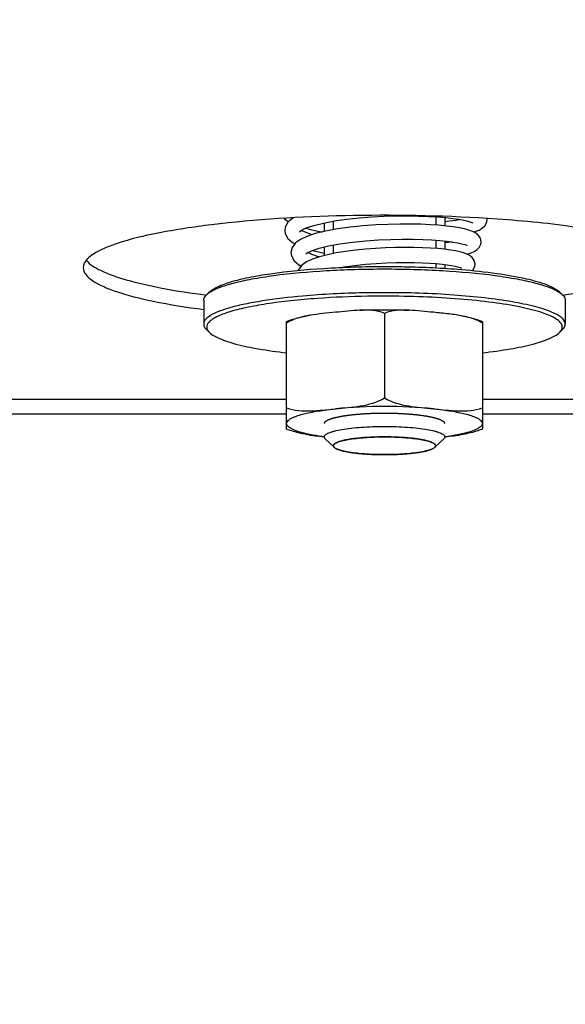
# Model space of a CAD drawing. Units: millimetres. Extents: x 0 to 8400, y 0 to 5940.
# Drawn here: x 5222 to 5258, y 1632 to 1697 of the extents above; entities that cross this region are included whole.
import ezdxf
from ezdxf.enums import TextEntityAlignment as Align

# ---------------------------------------------------------------- set-up
doc = ezdxf.new("R2010")
doc.units = ezdxf.units.MM
doc.header["$LTSCALE"] = 462
doc.layers.get('0').update_dxf_attribs({"linetype": 'CONTINUOUS'})
for name, color, linetype in [('DIN9021-M8-STAAL-ELVZTEKEN', 7, 'CONTINUOUS'), ('DIN931-M8X55-STAALTEKEN', 7, 'CONTINUOUS'), ('DIN934-M8-STAAL-ELVZTEKEN', 7, 'CONTINUOUS'), ('INFERNO-COLO-RV-130-100-82-MAAT', 7, 'CONTINUOUS'), ('KONISCHE-VEERTEKEN', 7, 'CONTINUOUS'), ('PAN037TEKEN', 7, 'CONTINUOUS')]:
    doc.layers.add(name, color=color, linetype=linetype)
doc.styles.add('TEXTSTYLE_2', font='ar_wgl_b.ttf')
doc.dimstyles.new('DIMSTYLE_4', dxfattribs={"dimtxt": 60, "dimasz": 60, "dimexe": 0.6, "dimexo": 0.6, "dimgap": 0.75, "dimtad": 1, "dimdec": 0, "dimdsep": 46, "dimtxsty": 'TEXTSTYLE_2', "dimblk": '_FILLED', "dimblk1": '_FILLED', "dimblk2": '_FILLED', "dimcen": 0.09, "dimazin": 2, "dimtp": 0.2, "dimtm": 0.2, "dimtfac": 1, "dimtdec": 0, "dimtofl": 0, "dimtmove": 0, "dimatfit": 3, "dimldrblk": '_FILLED', "dimfxl": 0, "dimtolj": 1, "dimarcsym": 0})

# ---------------------------------------------------------------- blocks, each defined once
blk = doc.blocks.new('_FILLED')
at = {"color": 0, "linetype": 'ByBlock'}
blk.add_solid([(0, 0), (-1, 0.2), (-1, -0.2)], dxfattribs=at)
blk = doc.blocks.new('*D26')
at = {"layer": 'INFERNO-COLO-RV-130-100-82-MAAT', "color": 1, "linetype": 'Continuous'}
for p, q in [((5163.352, 1949.6), (5163.352, 1308.6)), ((5373.352, 1949.6), (5373.352, 1308.6)), ((5163.352, 1320.6), (5268.352, 1320.6)), ((5373.352, 1320.6), (5268.352, 1320.6))]:
    blk.add_line(p, q, dxfattribs=at)
at = {"layer": 'INFERNO-COLO-RV-130-100-82-MAAT', "color": 1, "linetype": 'Continuous', "xscale": 60, "yscale": 60, "zscale": 60, "rotation": 180}
blk.add_blockref('_FILLED', (5163.352, 1320.6), dxfattribs=at)
at = {"layer": 'INFERNO-COLO-RV-130-100-82-MAAT', "color": 1, "linetype": 'Continuous', "xscale": 60, "yscale": 60, "zscale": 60}
blk.add_blockref('_FILLED', (5373.352, 1320.6), dxfattribs=at)
at = {"layer": 'INFERNO-COLO-RV-130-100-82-MAAT', "color": 1, "linetype": 'Continuous', "style": 'TEXTSTYLE_2', "width": 0.978959}
blk.add_text('210', height=60, dxfattribs=at).set_placement((5198.426, 1335.6), (5338.277, 1335.6), align=Align.FIT)

msp = doc.modelspace()

# ---------------------------------------------------------------- linework, layer by layer
at = {"layer": 'DIN9021-M8-STAAL-ELVZTEKEN', "color": 5, "linetype": 'Continuous'}
for p, q in [((5234.234, 1678.844), (5234.037, 1678.653)), ((5257.464, 1678.844), (5257.661, 1678.653)), ((5233.849, 1678.286), (5233.849, 1676.71)), ((5257.849, 1678.286), (5257.849, 1676.71)), ((5234.234, 1676.152), (5234.037, 1676.343)), ((5257.464, 1676.152), (5257.661, 1676.343))]:
    msp.add_line(p, q, dxfattribs=at)
for points, knots in [([(5234.232, 1678.808), (5234.433, 1678.943), (5234.961, 1679.182), (5235.907, 1679.469), (5237.12, 1679.729), (5239.163, 1680.046), (5242.101, 1680.302), (5244.555, 1680.369), (5245.849, 1680.369)], [0, 0, 0, 0, 0.061534, 0.145709, 0.251403, 0.37632, 0.67106, 1, 1, 1, 1]), ([(5234.234, 1678.844), (5234.387, 1678.992), (5234.853, 1679.251), (5235.728, 1679.555), (5236.905, 1679.834), (5238.961, 1680.18), (5241.975, 1680.458), (5244.506, 1680.532), (5245.849, 1680.532)], [0, 0, 0, 0, 0.053775, 0.132213, 0.234834, 0.359339, 0.659917, 1, 1, 1, 1]), ([(5245.849, 1680.532), (5246.289, 1680.532), (5247.993, 1680.515), (5249.698, 1680.435), (5250.959, 1680.33)], [0, 0, 0, 0, 0.257772, 1, 1, 1, 1]), ([(5245.849, 1680.369), (5247.144, 1680.369), (5249.598, 1680.302), (5252.535, 1680.046), (5254.579, 1679.729), (5255.791, 1679.469), (5256.738, 1679.182), (5257.265, 1678.943), (5257.466, 1678.808)], [0, 0, 0, 0, 0.32894, 0.62368, 0.748597, 0.854291, 0.938466, 1, 1, 1, 1]), ([(5250.959, 1680.33), (5251.744, 1680.264), (5253.18, 1680.112), (5255.086, 1679.784), (5256.371, 1679.441), (5257.105, 1679.113), (5257.368, 1678.937), (5257.464, 1678.844)], [0, 0, 0, 0, 0.350792, 0.642472, 0.860919, 0.940268, 1, 1, 1, 1]), ([(5233.849, 1678.286), (5233.849, 1678.317), (5233.868, 1678.457), (5233.959, 1678.577), (5234.037, 1678.653)], [0, 0, 0, 0, 0.221678, 1, 1, 1, 1]), ([(5234.037, 1678.653), (5234.051, 1678.667), (5234.112, 1678.723), (5234.179, 1678.772), (5234.232, 1678.808)], [0, 0, 0, 0, 0.230952, 1, 1, 1, 1]), ([(5245.849, 1678.794), (5245.381, 1678.794), (5243.572, 1678.775), (5241.763, 1678.686), (5240.426, 1678.569)], [0, 0, 0, 0, 0.258544, 1, 1, 1, 1]), ([(5257.849, 1676.71), (5257.849, 1676.866), (5257.658, 1677.115), (5257.311, 1677.336), (5256.909, 1677.528), (5256.405, 1677.708), (5255.541, 1677.954), (5254.235, 1678.218), (5252.436, 1678.467), (5249.609, 1678.723), (5247.381, 1678.794), (5245.849, 1678.794)], [0, 0, 0, 0, 0.037497, 0.065432, 0.100813, 0.143845, 0.194417, 0.316802, 0.464173, 0.63134, 1, 1, 1, 1]), ([(5257.466, 1678.808), (5257.485, 1678.796), (5257.553, 1678.748), (5257.618, 1678.695), (5257.661, 1678.653)], [0, 0, 0, 0, 0.269696, 1, 1, 1, 1]), ([(5257.661, 1678.653), (5257.691, 1678.625), (5257.785, 1678.523), (5257.849, 1678.384), (5257.849, 1678.286)], [0, 0, 0, 0, 0.293271, 1, 1, 1, 1]), ([(5240.426, 1678.569), (5239.521, 1678.489), (5238.235, 1678.343), (5236.636, 1678.055), (5235.683, 1677.83), (5234.906, 1677.577), (5234.279, 1677.301), (5233.849, 1676.952), (5233.849, 1676.71)], [0, 0, 0, 0, 0.388472, 0.552846, 0.693505, 0.808436, 0.896683, 1, 1, 1, 1]), ([(5241.412, 1678.412), (5240.815, 1678.37), (5239.679, 1678.271), (5238.084, 1678.069), (5236.711, 1677.825), (5235.6, 1677.547), (5234.856, 1677.277), (5234.426, 1677.036), (5234.213, 1676.867), (5234.078, 1676.69), (5234.016, 1676.425), (5234.14, 1676.243), (5234.234, 1676.152)], [0, 0, 0, 0, 0.218098, 0.415102, 0.585724, 0.72567, 0.832085, 0.872553, 0.904992, 0.93065, 0.952262, 1, 1, 1, 1]), ([(5245.849, 1678.562), (5245.471, 1678.562), (5243.991, 1678.55), (5242.511, 1678.489), (5241.412, 1678.412)], [0, 0, 0, 0, 0.25571, 1, 1, 1, 1]), ([(5257.464, 1676.152), (5257.53, 1676.215), (5257.64, 1676.348), (5257.663, 1676.615), (5257.508, 1676.856), (5257.078, 1677.184), (5256.185, 1677.529), (5254.771, 1677.878), (5252.936, 1678.171), (5250.769, 1678.393), (5248.369, 1678.531), (5246.702, 1678.562), (5245.849, 1678.562)], [0, 0, 0, 0, 0.021482, 0.039183, 0.059268, 0.086236, 0.166495, 0.282773, 0.431257, 0.605668, 0.798182, 1, 1, 1, 1]), ([(5233.849, 1676.71), (5233.849, 1676.679), (5233.868, 1676.539), (5233.959, 1676.418), (5234.037, 1676.343)], [0, 0, 0, 0, 0.221678, 1, 1, 1, 1]), ([(5257.661, 1676.343), (5257.691, 1676.371), (5257.785, 1676.473), (5257.849, 1676.611), (5257.849, 1676.71)], [0, 0, 0, 0, 0.293271, 1, 1, 1, 1]), ([(5234.234, 1676.152), (5234.418, 1675.974), (5235.006, 1675.676), (5236.104, 1675.334), (5237.598, 1675.03), (5238.72, 1674.875), (5239.337, 1674.804)], [0, 0, 0, 0, 0.143816, 0.361764, 0.650352, 1, 1, 1, 1]), ([(5252.362, 1674.804), (5252.978, 1674.875), (5254.101, 1675.03), (5255.594, 1675.334), (5256.693, 1675.676), (5257.281, 1675.974), (5257.464, 1676.152)], [0, 0, 0, 0, 0.349648, 0.638236, 0.856184, 1, 1, 1, 1])]:
    msp.add_open_spline(points, degree=3, knots=knots, dxfattribs=at)
at = {"layer": 'DIN931-M8X55-STAALTEKEN', "color": 5, "linetype": 'Continuous'}
for p, q in [((5241.849, 1683.423), (5241.849, 1682.855)), ((5249.849, 1683.781), (5249.849, 1683.227)), ((5249.849, 1682.223), (5249.849, 1681.67)), ((5241.849, 1681.829), (5241.849, 1681.26)), ((5249.849, 1680.664), (5249.849, 1680.405)), ((5242.503, 1668.531), (5241.912, 1669.103)), ((5249.196, 1668.531), (5249.787, 1669.103))]:
    msp.add_line(p, q, dxfattribs=at)
at = {"layer": 'DIN931-M8X55-STAALTEKEN', "color": 1, "linetype": 'Continuous'}
for p, q in [((5242.449, 1683.535), (5242.449, 1682.971)), ((5249.249, 1683.828), (5249.249, 1683.278)), ((5242.449, 1681.956), (5242.449, 1681.394)), ((5249.249, 1682.277), (5249.249, 1681.727)), ((5249.249, 1680.726), (5249.249, 1680.442)), ((5242.503, 1668.531), (5242.505, 1668.528)), ((5249.194, 1668.528), (5249.196, 1668.531))]:
    msp.add_line(p, q, dxfattribs=at)
at = {"layer": 'DIN931-M8X55-STAALTEKEN', "color": 5, "linetype": 'Continuous'}
for points, knots in [([(5241.849, 1669.225), (5241.849, 1669.249), (5241.867, 1669.302), (5241.931, 1669.37), (5242.029, 1669.435), (5242.163, 1669.498), (5242.331, 1669.558), (5242.619, 1669.64), (5243.054, 1669.728), (5243.654, 1669.811), (5244.337, 1669.873), (5245.078, 1669.912), (5245.589, 1669.92), (5245.849, 1669.92)], [0, 0, 0, 0, 0.017014, 0.038339, 0.066247, 0.101595, 0.144588, 0.195112, 0.317383, 0.464615, 0.631627, 0.812319, 1, 1, 1, 1]), ([(5245.849, 1669.92), (5246.109, 1669.92), (5246.62, 1669.912), (5247.361, 1669.873), (5248.045, 1669.811), (5248.645, 1669.728), (5249.08, 1669.64), (5249.368, 1669.558), (5249.536, 1669.498), (5249.67, 1669.435), (5249.768, 1669.37), (5249.832, 1669.302), (5249.849, 1669.249), (5249.849, 1669.225)], [0, 0, 0, 0, 0.187681, 0.368373, 0.535385, 0.682617, 0.804888, 0.855412, 0.898405, 0.933753, 0.961661, 0.982986, 1, 1, 1, 1]), ([(5241.912, 1669.103), (5241.902, 1669.113), (5241.871, 1669.146), (5241.849, 1669.193), (5241.849, 1669.225)], [0, 0, 0, 0, 0.293277, 1, 1, 1, 1]), ([(5242.449, 1668.635), (5242.449, 1668.679), (5242.504, 1668.749), (5242.602, 1668.812), (5242.716, 1668.866), (5242.859, 1668.917), (5243.103, 1668.987), (5243.473, 1669.062), (5243.983, 1669.133), (5244.564, 1669.185), (5245.194, 1669.218), (5245.628, 1669.225), (5245.849, 1669.225)], [0, 0, 0, 0, 0.037495, 0.065428, 0.100807, 0.143837, 0.194406, 0.316784, 0.464146, 0.631303, 0.812154, 1, 1, 1, 1]), ([(5245.849, 1669.225), (5246.07, 1669.225), (5246.505, 1669.218), (5247.135, 1669.185), (5247.716, 1669.133), (5248.225, 1669.062), (5248.595, 1668.987), (5248.84, 1668.917), (5248.983, 1668.866), (5249.097, 1668.812), (5249.195, 1668.749), (5249.249, 1668.679), (5249.249, 1668.635)], [0, 0, 0, 0, 0.187846, 0.368697, 0.535854, 0.683216, 0.805594, 0.856163, 0.899193, 0.934572, 0.962505, 1, 1, 1, 1]), ([(5249.849, 1669.225), (5249.849, 1669.215), (5249.843, 1669.168), (5249.813, 1669.128), (5249.787, 1669.103)], [0, 0, 0, 0, 0.22168, 1, 1, 1, 1]), ([(5242.503, 1668.531), (5242.494, 1668.539), (5242.468, 1668.567), (5242.449, 1668.607), (5242.449, 1668.635)], [0, 0, 0, 0, 0.293277, 1, 1, 1, 1]), ([(5245.849, 1668.044), (5245.462, 1668.044), (5244.896, 1668.06), (5244.168, 1668.118), (5243.688, 1668.175), (5243.272, 1668.245), (5242.933, 1668.326), (5242.681, 1668.413), (5242.547, 1668.488), (5242.503, 1668.531)], [0, 0, 0, 0, 0.340064, 0.49763, 0.640683, 0.76518, 0.867795, 0.946228, 1, 1, 1, 1]), ([(5249.196, 1668.531), (5249.152, 1668.488), (5249.018, 1668.413), (5248.766, 1668.326), (5248.426, 1668.245), (5248.011, 1668.175), (5247.53, 1668.118), (5246.803, 1668.06), (5246.236, 1668.044), (5245.849, 1668.044)], [0, 0, 0, 0, 0.053772, 0.132205, 0.23482, 0.359317, 0.50237, 0.659936, 1, 1, 1, 1]), ([(5249.249, 1668.635), (5249.249, 1668.626), (5249.244, 1668.586), (5249.218, 1668.552), (5249.196, 1668.531)], [0, 0, 0, 0, 0.22168, 1, 1, 1, 1])]:
    msp.add_open_spline(points, degree=3, knots=knots, dxfattribs=at)
at = {"layer": 'DIN931-M8X55-STAALTEKEN', "color": 1, "linetype": 'Continuous'}
for points, knots in [([(5245.849, 1669.225), (5245.741, 1669.223), (5245.579, 1669.22), (5245.363, 1669.216), (5245.241, 1669.213), (5245.16, 1669.212), (5245.105, 1669.211), (5245.042, 1669.207), (5244.964, 1669.202), (5244.861, 1669.196), (5244.733, 1669.188), (5244.604, 1669.181), (5244.514, 1669.175), (5244.462, 1669.172), (5244.43, 1669.17), (5244.404, 1669.169), (5244.381, 1669.167), (5244.339, 1669.162), (5244.257, 1669.153), (5244.139, 1669.141), (5244.022, 1669.128), (5243.928, 1669.118), (5243.869, 1669.112), (5243.822, 1669.107), (5243.787, 1669.103), (5243.756, 1669.1), (5243.737, 1669.097), (5243.718, 1669.093), (5243.694, 1669.089), (5243.655, 1669.083), (5243.586, 1669.071), (5243.489, 1669.055), (5243.392, 1669.038), (5243.324, 1669.027), (5243.285, 1669.02), (5243.26, 1669.016), (5243.241, 1669.013), (5243.221, 1669.009), (5243.203, 1669.004), (5243.18, 1668.998), (5243.15, 1668.99), (5243.112, 1668.98), (5243.052, 1668.964), (5242.977, 1668.944), (5242.902, 1668.924), (5242.853, 1668.911), (5242.83, 1668.905), (5242.819, 1668.902), (5242.809, 1668.899), (5242.805, 1668.897), (5242.797, 1668.894), (5242.787, 1668.889), (5242.768, 1668.88), (5242.744, 1668.869), (5242.716, 1668.855), (5242.678, 1668.838), (5242.641, 1668.82), (5242.603, 1668.802), (5242.579, 1668.791), (5242.563, 1668.783), (5242.555, 1668.779), (5242.55, 1668.777), (5242.549, 1668.775), (5242.546, 1668.772), (5242.542, 1668.767), (5242.538, 1668.761), (5242.532, 1668.754), (5242.525, 1668.744), (5242.512, 1668.728), (5242.494, 1668.704), (5242.472, 1668.676), (5242.457, 1668.656), (5242.45, 1668.647)], [0, 0, 0, 0, 0.0625, 0.09375, 0.125, 0.132812, 0.140625, 0.15625, 0.171875, 0.1875, 0.21875, 0.25, 0.265625, 0.273438, 0.28125, 0.285156, 0.289062, 0.296875, 0.3125, 0.34375, 0.375, 0.390625, 0.40625, 0.414062, 0.421875, 0.429688, 0.433594, 0.4375, 0.445312, 0.453125, 0.46875, 0.5, 0.53125, 0.546875, 0.554688, 0.5625, 0.566406, 0.570312, 0.578125, 0.585938, 0.59375, 0.609375, 0.625, 0.65625, 0.6875, 0.703125, 0.707031, 0.710938, 0.714844, 0.716797, 0.71875, 0.726562, 0.734375, 0.75, 0.765625, 0.78125, 0.8125, 0.828125, 0.84375, 0.851562, 0.855469, 0.857422, 0.859375, 0.863281, 0.867188, 0.875, 0.882812, 0.890625, 0.90625, 0.9375, 0.96875, 1, 1, 1, 1]), ([(5249.249, 1668.647), (5249.241, 1668.656), (5249.227, 1668.675), (5249.206, 1668.703), (5249.188, 1668.727), (5249.176, 1668.743), (5249.169, 1668.752), (5249.163, 1668.759), (5249.159, 1668.765), (5249.155, 1668.77), (5249.153, 1668.773), (5249.152, 1668.775), (5249.147, 1668.777), (5249.139, 1668.781), (5249.122, 1668.789), (5249.099, 1668.8), (5249.062, 1668.818), (5249.024, 1668.836), (5248.987, 1668.853), (5248.959, 1668.867), (5248.935, 1668.878), (5248.917, 1668.887), (5248.906, 1668.892), (5248.899, 1668.895), (5248.895, 1668.897), (5248.885, 1668.9), (5248.874, 1668.903), (5248.851, 1668.909), (5248.803, 1668.922), (5248.728, 1668.942), (5248.653, 1668.962), (5248.593, 1668.978), (5248.556, 1668.988), (5248.526, 1668.997), (5248.503, 1669.003), (5248.486, 1669.008), (5248.465, 1669.011), (5248.446, 1669.014), (5248.422, 1669.018), (5248.383, 1669.025), (5248.315, 1669.037), (5248.237, 1669.05), (5248.16, 1669.063), (5248.102, 1669.073), (5248.053, 1669.081), (5248.014, 1669.088), (5247.99, 1669.092), (5247.97, 1669.095), (5247.952, 1669.099), (5247.921, 1669.102), (5247.887, 1669.106), (5247.839, 1669.111), (5247.781, 1669.117), (5247.687, 1669.127), (5247.569, 1669.14), (5247.452, 1669.152), (5247.37, 1669.161), (5247.329, 1669.166), (5247.305, 1669.168), (5247.279, 1669.17), (5247.247, 1669.172), (5247.196, 1669.175), (5247.106, 1669.18), (5246.977, 1669.188), (5246.849, 1669.196), (5246.746, 1669.202), (5246.668, 1669.206), (5246.605, 1669.211), (5246.55, 1669.211), (5246.495, 1669.212), (5246.426, 1669.214), (5246.316, 1669.216), (5246.124, 1669.22), (5245.959, 1669.223), (5245.849, 1669.225)], [0, 0, 0, 0, 0.03125, 0.0625, 0.09375, 0.109375, 0.117188, 0.125, 0.132812, 0.136719, 0.140625, 0.142578, 0.144531, 0.148438, 0.15625, 0.171875, 0.1875, 0.21875, 0.234375, 0.25, 0.265625, 0.273438, 0.28125, 0.283203, 0.285156, 0.289062, 0.292969, 0.296875, 0.3125, 0.34375, 0.375, 0.390625, 0.40625, 0.414062, 0.421875, 0.429688, 0.433594, 0.4375, 0.445312, 0.453125, 0.46875, 0.5, 0.515625, 0.53125, 0.546875, 0.554688, 0.5625, 0.566406, 0.570312, 0.578125, 0.585938, 0.59375, 0.609375, 0.625, 0.65625, 0.6875, 0.703125, 0.710938, 0.714844, 0.71875, 0.726562, 0.734375, 0.75, 0.78125, 0.8125, 0.828125, 0.84375, 0.859375, 0.867188, 0.875, 0.890625, 0.90625, 0.9375, 1, 1, 1, 1]), ([(5242.45, 1668.647), (5242.45, 1668.642), (5242.45, 1668.635), (5242.45, 1668.626), (5242.451, 1668.619), (5242.452, 1668.612), (5242.454, 1668.605), (5242.457, 1668.597), (5242.459, 1668.589), (5242.463, 1668.582), (5242.467, 1668.575), (5242.471, 1668.568), (5242.477, 1668.561), (5242.482, 1668.553), (5242.491, 1668.543), (5242.498, 1668.535), (5242.503, 1668.531)], [0, 0, 0, 0, 0.125, 0.1875, 0.25, 0.3125, 0.375, 0.4375, 0.5, 0.5625, 0.625, 0.6875, 0.75, 0.8125, 0.875, 1, 1, 1, 1]), ([(5242.505, 1668.528), (5242.532, 1668.513), (5242.572, 1668.489), (5242.619, 1668.462), (5242.646, 1668.447), (5242.666, 1668.435), (5242.686, 1668.423), (5242.701, 1668.415), (5242.711, 1668.409), (5242.715, 1668.407), (5242.718, 1668.405), (5242.723, 1668.403), (5242.734, 1668.4), (5242.748, 1668.395), (5242.771, 1668.388), (5242.799, 1668.379), (5242.845, 1668.365), (5242.902, 1668.348), (5242.959, 1668.33), (5243.004, 1668.316), (5243.033, 1668.307), (5243.056, 1668.3), (5243.07, 1668.295), (5243.08, 1668.292), (5243.086, 1668.291), (5243.094, 1668.289), (5243.104, 1668.287), (5243.128, 1668.283), (5243.163, 1668.276), (5243.227, 1668.264), (5243.306, 1668.248), (5243.385, 1668.233), (5243.449, 1668.221), (5243.496, 1668.212), (5243.536, 1668.204), (5243.563, 1668.199), (5243.58, 1668.196), (5243.591, 1668.193), (5243.606, 1668.191), (5243.624, 1668.189), (5243.658, 1668.185), (5243.705, 1668.179), (5243.763, 1668.172), (5243.839, 1668.163), (5243.934, 1668.151), (5244.029, 1668.139), (5244.105, 1668.13), (5244.153, 1668.124), (5244.186, 1668.12), (5244.205, 1668.118), (5244.227, 1668.116), (5244.254, 1668.114), (5244.318, 1668.11), (5244.415, 1668.103), (5244.544, 1668.093), (5244.673, 1668.084), (5244.77, 1668.077), (5244.835, 1668.072), (5244.862, 1668.07), (5244.883, 1668.069), (5244.906, 1668.068), (5244.947, 1668.067), (5245.005, 1668.065), (5245.099, 1668.062), (5245.215, 1668.058), (5245.402, 1668.053), (5245.542, 1668.048), (5245.636, 1668.045)], [0, 0, 0, 0, 0.0625, 0.09375, 0.109375, 0.125, 0.140625, 0.15625, 0.160156, 0.164062, 0.166016, 0.167969, 0.171875, 0.179688, 0.1875, 0.203125, 0.21875, 0.25, 0.28125, 0.296875, 0.3125, 0.320312, 0.328125, 0.332031, 0.333984, 0.335938, 0.339844, 0.34375, 0.359375, 0.375, 0.40625, 0.4375, 0.453125, 0.46875, 0.484375, 0.492188, 0.496094, 0.5, 0.503906, 0.507812, 0.515625, 0.53125, 0.546875, 0.5625, 0.59375, 0.625, 0.640625, 0.65625, 0.664062, 0.667969, 0.671875, 0.679688, 0.6875, 0.71875, 0.75, 0.78125, 0.8125, 0.820312, 0.828125, 0.832031, 0.835938, 0.84375, 0.859375, 0.875, 0.90625, 0.9375, 1, 1, 1, 1]), ([(5246.063, 1668.045), (5246.155, 1668.048), (5246.293, 1668.052), (5246.476, 1668.058), (5246.591, 1668.061), (5246.683, 1668.064), (5246.74, 1668.066), (5246.787, 1668.067), (5246.83, 1668.07), (5246.905, 1668.075), (5247.013, 1668.083), (5247.143, 1668.092), (5247.272, 1668.102), (5247.369, 1668.109), (5247.433, 1668.113), (5247.46, 1668.115), (5247.482, 1668.117), (5247.502, 1668.119), (5247.536, 1668.123), (5247.584, 1668.129), (5247.661, 1668.139), (5247.758, 1668.15), (5247.855, 1668.162), (5247.932, 1668.172), (5247.991, 1668.179), (5248.039, 1668.185), (5248.073, 1668.189), (5248.092, 1668.191), (5248.107, 1668.193), (5248.118, 1668.195), (5248.134, 1668.198), (5248.161, 1668.204), (5248.2, 1668.211), (5248.247, 1668.22), (5248.31, 1668.232), (5248.372, 1668.244), (5248.435, 1668.256), (5248.482, 1668.265), (5248.529, 1668.274), (5248.564, 1668.281), (5248.587, 1668.285), (5248.597, 1668.287), (5248.605, 1668.289), (5248.611, 1668.291), (5248.621, 1668.294), (5248.636, 1668.298), (5248.659, 1668.305), (5248.687, 1668.314), (5248.733, 1668.328), (5248.791, 1668.346), (5248.848, 1668.363), (5248.894, 1668.377), (5248.923, 1668.386), (5248.946, 1668.393), (5248.96, 1668.398), (5248.97, 1668.401), (5248.976, 1668.402), (5248.978, 1668.404), (5248.983, 1668.407), (5248.993, 1668.413), (5249.009, 1668.422), (5249.029, 1668.434), (5249.05, 1668.445), (5249.077, 1668.461), (5249.125, 1668.489), (5249.166, 1668.512), (5249.194, 1668.528)], [0, 0, 0, 0, 0.0625, 0.09375, 0.125, 0.140625, 0.15625, 0.164062, 0.171875, 0.1875, 0.21875, 0.25, 0.28125, 0.3125, 0.320312, 0.328125, 0.332031, 0.335938, 0.34375, 0.359375, 0.375, 0.40625, 0.4375, 0.453125, 0.46875, 0.484375, 0.492188, 0.496094, 0.5, 0.503906, 0.507812, 0.515625, 0.53125, 0.546875, 0.5625, 0.59375, 0.609375, 0.625, 0.640625, 0.65625, 0.660156, 0.664062, 0.666016, 0.667969, 0.671875, 0.679688, 0.6875, 0.703125, 0.71875, 0.75, 0.78125, 0.796875, 0.8125, 0.820312, 0.828125, 0.832031, 0.833984, 0.835938, 0.839844, 0.84375, 0.859375, 0.875, 0.890625, 0.90625, 0.9375, 1, 1, 1, 1]), ([(5249.196, 1668.531), (5249.2, 1668.535), (5249.209, 1668.544), (5249.22, 1668.558), (5249.229, 1668.57), (5249.234, 1668.58), (5249.239, 1668.588), (5249.241, 1668.595), (5249.244, 1668.602), (5249.246, 1668.609), (5249.247, 1668.617), (5249.249, 1668.624), (5249.249, 1668.634), (5249.249, 1668.642), (5249.249, 1668.647)], [0, 0, 0, 0, 0.125, 0.25, 0.375, 0.4375, 0.5, 0.5625, 0.625, 0.6875, 0.75, 0.8125, 0.875, 1, 1, 1, 1])]:
    msp.add_open_spline(points, degree=3, knots=knots, dxfattribs=at)
for points in [[(5245.636, 1668.045), (5245.707, 1668.045), (5245.778, 1668.044), (5245.849, 1668.044)], [(5245.849, 1668.044), (5245.921, 1668.044), (5245.992, 1668.045), (5246.063, 1668.045)]]:
    msp.add_open_spline(points, degree=3, dxfattribs=at)
at = {"layer": 'DIN934-M8-STAAL-ELVZTEKEN', "color": 5, "linetype": 'Continuous'}
for p, q in [((5245.849, 1677.422), (5245.849, 1671.809)), ((5250.144, 1677.382), (5250.111, 1677.385)), ((5250.144, 1677.381), (5250.111, 1677.385)), ((5239.349, 1669.742), (5239.349, 1676.882)), ((5252.349, 1676.882), (5252.349, 1669.742))]:
    msp.add_line(p, q, dxfattribs=at)
msp.add_arc((5242.187, 1669.537), 7.861, 99.34231, 101.32452, dxfattribs=at)
for points in [[(5242.599, 1677.491), (5242.035, 1677.434), (5241.47, 1677.386), (5240.91, 1677.293)], [(5244.213, 1677.629), (5243.674, 1677.606), (5243.136, 1677.544), (5242.599, 1677.491)], [(5249.099, 1677.491), (5248.562, 1677.544), (5248.025, 1677.606), (5247.486, 1677.629)], [(5250.111, 1677.385), (5249.774, 1677.424), (5249.437, 1677.457), (5249.099, 1677.491)], [(5251.056, 1677.245), (5250.755, 1677.305), (5250.45, 1677.346), (5250.144, 1677.382)], [(5249.099, 1671.089), (5248.02, 1671.197), (5245.849, 1671.284), (5243.678, 1671.197), (5242.599, 1671.089)], [(5241.848, 1669.211), (5241.445, 1669.254), (5241.041, 1669.3), (5240.643, 1669.38)], [(5251.056, 1669.38), (5250.658, 1669.3), (5250.254, 1669.254), (5249.851, 1669.211)]]:
    msp.add_open_spline(points, degree=3, dxfattribs=at)
for points, knots in [([(5244.213, 1677.629), (5244.484, 1677.641), (5245.574, 1677.676), (5246.666, 1677.665), (5247.486, 1677.629)], [0, 0, 0, 0, 0.248347, 1, 1, 1, 1]), ([(5245.849, 1677.422), (5245.597, 1677.533), (5245.044, 1677.643), (5244.491, 1677.641), (5244.213, 1677.629)], [0, 0, 0, 0, 0.497049, 1, 1, 1, 1]), ([(5247.486, 1677.629), (5247.208, 1677.641), (5246.655, 1677.643), (5246.101, 1677.533), (5245.849, 1677.422)], [0, 0, 0, 0, 0.502951, 1, 1, 1, 1]), ([(5239.349, 1676.883), (5239.446, 1676.921), (5239.868, 1677.072), (5240.305, 1677.177), (5240.643, 1677.245)], [0, 0, 0, 0, 0.231181, 1, 1, 1, 1]), ([(5240.643, 1677.245), (5240.532, 1677.222), (5240.084, 1677.121), (5239.642, 1676.957), (5239.349, 1676.771)], [0, 0, 0, 0, 0.246311, 1, 1, 1, 1]), ([(5251.056, 1677.245), (5251.175, 1677.221), (5251.613, 1677.126), (5252.046, 1677.003), (5252.349, 1676.883)], [0, 0, 0, 0, 0.271668, 1, 1, 1, 1]), ([(5252.349, 1676.771), (5252.25, 1676.834), (5251.842, 1677.053), (5251.392, 1677.177), (5251.056, 1677.245)], [0, 0, 0, 0, 0.255917, 1, 1, 1, 1]), ([(5242.599, 1671.089), (5243.149, 1671.144), (5244.25, 1671.237), (5245.375, 1671.506), (5245.849, 1671.809)], [0, 0, 0, 0, 0.49517, 1, 1, 1, 1]), ([(5245.849, 1671.809), (5246.324, 1671.506), (5247.448, 1671.237), (5248.55, 1671.144), (5249.099, 1671.089)], [0, 0, 0, 0, 0.50483, 1, 1, 1, 1]), ([(5239.349, 1671.157), (5239.596, 1671.049), (5240.138, 1670.939), (5241.232, 1670.939), (5242.052, 1671.034), (5242.599, 1671.089)], [0, 0, 0, 0, 0.246736, 0.496273, 1, 1, 1, 1]), ([(5239.349, 1670.112), (5239.349, 1670.213), (5239.496, 1670.37), (5239.739, 1670.502), (5240.166, 1670.675), (5240.875, 1670.851), (5241.495, 1670.953), (5241.847, 1671.001)], [0, 0, 0, 0, 0.110975, 0.198697, 0.311421, 0.6109, 1, 1, 1, 1]), ([(5241.847, 1671.001), (5241.908, 1671.009), (5242.158, 1671.042), (5242.409, 1671.07), (5242.599, 1671.089)], [0, 0, 0, 0, 0.241464, 1, 1, 1, 1]), ([(5249.099, 1671.089), (5249.647, 1671.034), (5250.467, 1670.939), (5251.56, 1670.939), (5252.102, 1671.049), (5252.349, 1671.157)], [0, 0, 0, 0, 0.503726, 0.753262, 1, 1, 1, 1]), ([(5249.099, 1671.089), (5249.164, 1671.083), (5249.415, 1671.057), (5249.666, 1671.026), (5249.851, 1671.001)], [0, 0, 0, 0, 0.258201, 1, 1, 1, 1]), ([(5249.851, 1671.001), (5250.203, 1670.953), (5250.824, 1670.851), (5251.533, 1670.675), (5251.96, 1670.502), (5252.202, 1670.37), (5252.349, 1670.213), (5252.349, 1670.112)], [0, 0, 0, 0, 0.3891, 0.688579, 0.801303, 0.889025, 1, 1, 1, 1]), ([(5240.654, 1669.433), (5240.466, 1669.477), (5240.136, 1669.565), (5239.762, 1669.706), (5239.545, 1669.833), (5239.414, 1669.937), (5239.349, 1670.045), (5239.349, 1670.112)], [0, 0, 0, 0, 0.379091, 0.668596, 0.779616, 0.869482, 1, 1, 1, 1]), ([(5240.643, 1669.38), (5240.524, 1669.404), (5240.086, 1669.499), (5239.652, 1669.622), (5239.349, 1669.742)], [0, 0, 0, 0, 0.271664, 1, 1, 1, 1]), ([(5252.349, 1670.112), (5252.349, 1670.045), (5252.285, 1669.937), (5252.154, 1669.833), (5251.937, 1669.706), (5251.563, 1669.565), (5251.233, 1669.477), (5251.045, 1669.434)], [0, 0, 0, 0, 0.130529, 0.220397, 0.331417, 0.620917, 1, 1, 1, 1]), ([(5252.349, 1669.742), (5252.253, 1669.704), (5251.831, 1669.553), (5251.393, 1669.448), (5251.056, 1669.38)], [0, 0, 0, 0, 0.231197, 1, 1, 1, 1]), ([(5241.847, 1669.222), (5241.737, 1669.237), (5241.338, 1669.295), (5240.94, 1669.367), (5240.654, 1669.433)], [0, 0, 0, 0, 0.273172, 1, 1, 1, 1]), ([(5251.045, 1669.434), (5250.956, 1669.413), (5250.561, 1669.328), (5250.162, 1669.265), (5249.852, 1669.222)], [0, 0, 0, 0, 0.225947, 1, 1, 1, 1])]:
    msp.add_open_spline(points, degree=3, knots=knots, dxfattribs=at)
at = {"layer": 'DIN934-M8-STAAL-ELVZTEKEN', "color": 1, "linetype": 'Continuous'}
for points, knots in [([(5241.849, 1670.112), (5241.856, 1670.123), (5241.868, 1670.146), (5241.884, 1670.174), (5241.897, 1670.196), (5241.905, 1670.21), (5241.911, 1670.221), (5241.916, 1670.23), (5241.92, 1670.237), (5241.923, 1670.242), (5241.924, 1670.245), (5241.925, 1670.247), (5241.929, 1670.249), (5241.934, 1670.251), (5241.942, 1670.256), (5241.954, 1670.263), (5241.968, 1670.271), (5241.987, 1670.282), (5242.01, 1670.295), (5242.038, 1670.312), (5242.067, 1670.328), (5242.09, 1670.341), (5242.109, 1670.352), (5242.123, 1670.36), (5242.135, 1670.367), (5242.143, 1670.372), (5242.148, 1670.374), (5242.15, 1670.377), (5242.157, 1670.378), (5242.164, 1670.381), (5242.178, 1670.385), (5242.197, 1670.391), (5242.22, 1670.399), (5242.25, 1670.409), (5242.289, 1670.421), (5242.334, 1670.436), (5242.38, 1670.451), (5242.418, 1670.464), (5242.449, 1670.474), (5242.472, 1670.481), (5242.491, 1670.487), (5242.504, 1670.492), (5242.512, 1670.494), (5242.517, 1670.496), (5242.526, 1670.498), (5242.536, 1670.5), (5242.554, 1670.504), (5242.581, 1670.51), (5242.612, 1670.516), (5242.654, 1670.525), (5242.706, 1670.536), (5242.769, 1670.55), (5242.832, 1670.563), (5242.885, 1670.574), (5242.927, 1670.583), (5242.958, 1670.59), (5242.984, 1670.595), (5243.002, 1670.599), (5243.013, 1670.601), (5243.02, 1670.603), (5243.03, 1670.604), (5243.043, 1670.606), (5243.065, 1670.609), (5243.096, 1670.614), (5243.134, 1670.619), (5243.184, 1670.626), (5243.247, 1670.635), (5243.323, 1670.646), (5243.398, 1670.657), (5243.473, 1670.668), (5243.536, 1670.676), (5243.58, 1670.683), (5243.605, 1670.686), (5243.623, 1670.689), (5243.646, 1670.691), (5243.674, 1670.694), (5243.725, 1670.698), (5243.796, 1670.705), (5243.882, 1670.713), (5243.997, 1670.724), (5244.111, 1670.734), (5244.212, 1670.744), (5244.262, 1670.748), (5244.291, 1670.751), (5244.312, 1670.753), (5244.336, 1670.754), (5244.366, 1670.756), (5244.421, 1670.759), (5244.499, 1670.763), (5244.592, 1670.768), (5244.717, 1670.775), (5244.841, 1670.781), (5244.95, 1670.787), (5245.004, 1670.79), (5245.035, 1670.791), (5245.058, 1670.793), (5245.083, 1670.793), (5245.116, 1670.794), (5245.174, 1670.795), (5245.256, 1670.796), (5245.355, 1670.798), (5245.487, 1670.8), (5245.652, 1670.803), (5245.783, 1670.805), (5245.849, 1670.806)], [0, 0, 0, 0, 0.03125, 0.0625, 0.078125, 0.09375, 0.101562, 0.109375, 0.117188, 0.121094, 0.123047, 0.125, 0.126953, 0.128906, 0.132812, 0.140625, 0.148438, 0.15625, 0.171875, 0.1875, 0.203125, 0.21875, 0.226562, 0.234375, 0.242188, 0.246094, 0.248047, 0.25, 0.251953, 0.253906, 0.257812, 0.265625, 0.273438, 0.28125, 0.296875, 0.3125, 0.328125, 0.34375, 0.351562, 0.359375, 0.367188, 0.371094, 0.373047, 0.375, 0.376953, 0.378906, 0.382812, 0.390625, 0.398438, 0.40625, 0.421875, 0.4375, 0.453125, 0.46875, 0.476562, 0.484375, 0.492188, 0.496094, 0.498047, 0.5, 0.501953, 0.503906, 0.507812, 0.515625, 0.523438, 0.53125, 0.546875, 0.5625, 0.578125, 0.59375, 0.609375, 0.617188, 0.621094, 0.625, 0.628906, 0.632812, 0.640625, 0.65625, 0.671875, 0.6875, 0.71875, 0.734375, 0.742188, 0.746094, 0.75, 0.753906, 0.757812, 0.765625, 0.78125, 0.796875, 0.8125, 0.84375, 0.859375, 0.867188, 0.871094, 0.875, 0.878906, 0.882812, 0.890625, 0.90625, 0.921875, 0.9375, 0.96875, 1, 1, 1, 1]), ([(5245.849, 1670.806), (5245.914, 1670.805), (5246.044, 1670.803), (5246.238, 1670.8), (5246.4, 1670.797), (5246.513, 1670.795), (5246.578, 1670.794), (5246.627, 1670.794), (5246.673, 1670.791), (5246.735, 1670.788), (5246.844, 1670.782), (5246.969, 1670.775), (5247.093, 1670.769), (5247.187, 1670.764), (5247.265, 1670.76), (5247.319, 1670.757), (5247.35, 1670.755), (5247.374, 1670.754), (5247.395, 1670.752), (5247.424, 1670.749), (5247.474, 1670.745), (5247.575, 1670.735), (5247.69, 1670.725), (5247.804, 1670.714), (5247.891, 1670.706), (5247.962, 1670.7), (5248.013, 1670.695), (5248.041, 1670.692), (5248.064, 1670.691), (5248.082, 1670.688), (5248.108, 1670.684), (5248.152, 1670.678), (5248.242, 1670.665), (5248.345, 1670.65), (5248.447, 1670.636), (5248.511, 1670.627), (5248.562, 1670.619), (5248.601, 1670.614), (5248.633, 1670.609), (5248.655, 1670.606), (5248.668, 1670.604), (5248.678, 1670.603), (5248.685, 1670.601), (5248.696, 1670.599), (5248.714, 1670.595), (5248.74, 1670.59), (5248.771, 1670.583), (5248.812, 1670.575), (5248.864, 1670.564), (5248.925, 1670.551), (5248.987, 1670.537), (5249.039, 1670.527), (5249.08, 1670.518), (5249.111, 1670.511), (5249.137, 1670.506), (5249.155, 1670.502), (5249.165, 1670.5), (5249.174, 1670.498), (5249.179, 1670.496), (5249.187, 1670.494), (5249.2, 1670.489), (5249.219, 1670.483), (5249.242, 1670.476), (5249.273, 1670.466), (5249.312, 1670.453), (5249.358, 1670.438), (5249.404, 1670.424), (5249.442, 1670.411), (5249.473, 1670.401), (5249.496, 1670.394), (5249.515, 1670.387), (5249.529, 1670.383), (5249.536, 1670.381), (5249.543, 1670.379), (5249.546, 1670.377), (5249.551, 1670.374), (5249.559, 1670.369), (5249.571, 1670.363), (5249.585, 1670.354), (5249.604, 1670.344), (5249.628, 1670.33), (5249.656, 1670.314), (5249.685, 1670.298), (5249.709, 1670.284), (5249.728, 1670.273), (5249.742, 1670.265), (5249.754, 1670.259), (5249.762, 1670.254), (5249.767, 1670.251), (5249.771, 1670.249), (5249.771, 1670.247), (5249.773, 1670.244), (5249.776, 1670.239), (5249.78, 1670.232), (5249.785, 1670.223), (5249.792, 1670.212), (5249.8, 1670.198), (5249.813, 1670.175), (5249.83, 1670.146), (5249.843, 1670.123), (5249.849, 1670.112)], [0, 0, 0, 0, 0.03125, 0.0625, 0.09375, 0.109375, 0.117188, 0.125, 0.132812, 0.140625, 0.15625, 0.1875, 0.203125, 0.21875, 0.234375, 0.242188, 0.246094, 0.25, 0.253906, 0.257812, 0.265625, 0.28125, 0.3125, 0.328125, 0.34375, 0.359375, 0.367188, 0.371094, 0.375, 0.378906, 0.382812, 0.390625, 0.40625, 0.4375, 0.453125, 0.46875, 0.476562, 0.484375, 0.492188, 0.496094, 0.498047, 0.5, 0.501953, 0.503906, 0.507812, 0.515625, 0.523438, 0.53125, 0.546875, 0.5625, 0.578125, 0.59375, 0.601562, 0.609375, 0.617188, 0.621094, 0.623047, 0.625, 0.626953, 0.628906, 0.632812, 0.640625, 0.648438, 0.65625, 0.671875, 0.6875, 0.703125, 0.71875, 0.726562, 0.734375, 0.742188, 0.746094, 0.748047, 0.75, 0.751953, 0.753906, 0.757812, 0.765625, 0.773438, 0.78125, 0.796875, 0.8125, 0.828125, 0.84375, 0.851562, 0.859375, 0.867188, 0.871094, 0.873047, 0.875, 0.876953, 0.878906, 0.882812, 0.890625, 0.898438, 0.90625, 0.921875, 0.9375, 0.96875, 1, 1, 1, 1])]:
    msp.add_open_spline(points, degree=3, knots=knots, dxfattribs=at)
at = {"layer": 'KONISCHE-VEERTEKEN', "color": 5, "linetype": 'Continuous'}
for p, q in [((5239.785, 1683.761), (5239.76, 1683.748)), ((5252.667, 1683.643), (5252.657, 1683.718)), ((5240.618, 1681.362), (5240.628, 1681.365))]:
    msp.add_line(p, q, dxfattribs=at)
for points in [[(5241.8, 1683.414), (5242.54, 1683.552), (5243.337, 1683.665), (5244.164, 1683.753), (5244.999, 1683.819), (5245.824, 1683.862), (5246.624, 1683.886), (5247.389, 1683.892), (5248.109, 1683.881), (5248.777, 1683.857), (5249.385, 1683.82)], [(5239.181, 1683.726), (5239.392, 1683.553), (5239.478, 1683.508)], [(5239.76, 1683.748), (5239.457, 1683.49), (5239.265, 1683.144), (5239.235, 1682.931)], [(5240.215, 1682.839), (5240.35, 1682.94), (5240.66, 1683.088), (5241.155, 1683.255), (5241.8, 1683.414)], [(5249.96, 1683.217), (5249.444, 1683.265), (5248.874, 1683.303), (5248.254, 1683.33), (5247.584, 1683.344), (5246.865, 1683.343), (5246.099, 1683.325), (5245.289, 1683.287), (5244.444, 1683.227), (5243.578, 1683.139), (5242.727, 1683.022), (5241.941, 1682.878)], [(5249.385, 1683.82), (5249.926, 1683.774), (5250.395, 1683.721), (5250.794, 1683.662), (5251.124, 1683.601), (5251.387, 1683.539), (5251.584, 1683.479), (5251.711, 1683.428), (5251.723, 1683.423)], [(5250.896, 1683.643), (5250.602, 1683.594), (5250.133, 1683.532), (5249.849, 1683.505)], [(5251.889, 1682.76), (5251.683, 1682.864), (5251.442, 1682.95), (5251.156, 1683.026), (5250.816, 1683.097), (5250.417, 1683.161), (5249.96, 1683.217)], [(5251.767, 1682.822), (5251.875, 1682.853), (5252.123, 1682.95), (5252.334, 1683.068), (5252.514, 1683.231), (5252.644, 1683.478), (5252.667, 1683.645)], [(5239.234, 1682.931), (5239.263, 1682.717), (5239.443, 1682.382), (5239.733, 1682.126), (5239.899, 1682.035)], [(5241.941, 1682.878), (5241.257, 1682.711), (5240.698, 1682.526), (5240.265, 1682.324), (5239.943, 1682.093)], [(5241.038, 1682.638), (5240.999, 1682.649), (5240.579, 1682.802), (5240.334, 1682.928)], [(5240.615, 1683.067), (5240.94, 1682.978), (5241.621, 1682.832), (5241.701, 1682.819)], [(5252.263, 1682.166), (5252.212, 1682.409), (5252.069, 1682.62), (5251.889, 1682.76)], [(5239.943, 1682.093), (5239.719, 1681.796), (5239.637, 1681.45)], [(5241.514, 1681.746), (5242.123, 1681.896), (5242.88, 1682.035), (5243.736, 1682.152), (5244.614, 1682.239), (5245.461, 1682.297), (5246.266, 1682.331), (5247.03, 1682.346), (5247.745, 1682.343), (5248.403, 1682.325), (5248.996, 1682.296), (5249.522, 1682.257)], [(5249.522, 1682.257), (5249.983, 1682.21), (5250.379, 1682.157), (5250.712, 1682.1), (5250.98, 1682.042), (5251.18, 1681.986), (5251.311, 1681.938), (5251.324, 1681.932)], [(5250.312, 1682.166), (5250.071, 1682.132), (5249.849, 1682.107)], [(5251.329, 1681.352), (5251.379, 1681.364), (5251.609, 1681.44), (5251.806, 1681.527), (5251.978, 1681.634), (5252.132, 1681.786), (5252.244, 1682.016), (5252.263, 1682.168)], [(5239.637, 1681.454), (5239.667, 1681.24), (5239.849, 1680.908), (5240.135, 1680.658), (5240.311, 1680.563)], [(5242.062, 1681.315), (5241.534, 1681.179), (5241.069, 1681.022), (5240.673, 1680.839), (5240.346, 1680.608)], [(5240.628, 1681.365), (5240.768, 1681.461), (5241.062, 1681.597), (5241.514, 1681.746)], [(5241.491, 1681.164), (5241.459, 1681.173), (5241.018, 1681.323), (5240.753, 1681.451)], [(5241.064, 1681.597), (5241.268, 1681.54), (5241.849, 1681.419)], [(5250.222, 1681.622), (5249.832, 1681.673), (5249.392, 1681.717), (5248.906, 1681.752), (5248.375, 1681.779), (5247.806, 1681.795), (5247.202, 1681.8), (5246.57, 1681.792), (5245.917, 1681.771), (5245.251, 1681.736), (5244.579, 1681.685), (5243.914, 1681.618), (5243.265, 1681.534), (5242.643, 1681.434), (5242.062, 1681.315)], [(5251.507, 1681.261), (5251.321, 1681.356), (5251.108, 1681.434), (5250.857, 1681.503), (5250.563, 1681.565), (5250.222, 1681.622)], [(5251.859, 1680.689), (5251.808, 1680.931), (5251.672, 1681.131), (5251.507, 1681.261)], [(5240.346, 1680.608), (5240.113, 1680.297), (5240.107, 1680.268)], [(5242.917, 1680.465), (5243.159, 1680.509), (5243.876, 1680.608), (5244.593, 1680.684), (5245.297, 1680.738), (5245.98, 1680.774), (5246.637, 1680.795), (5247.259, 1680.802), (5247.838, 1680.796), (5248.37, 1680.78), (5248.853, 1680.755), (5249.288, 1680.723), (5249.674, 1680.686)], [(5249.674, 1680.686), (5250.01, 1680.644), (5250.298, 1680.599), (5250.536, 1680.552), (5250.726, 1680.506), (5250.865, 1680.463), (5250.951, 1680.428), (5250.958, 1680.425)], [(5251.674, 1680.261), (5251.731, 1680.317), (5251.841, 1680.545), (5251.859, 1680.691)]]:
    msp.add_lwpolyline(points, dxfattribs=at)
at = {"layer": 'PAN037TEKEN', "color": 5, "linetype": 'Continuous'}
for p, q in [((4952.349, 1671.732), (5239.349, 1671.732)), ((5252.349, 1671.732), (5539.349, 1671.732)), ((4952.349, 1670.747), (5239.349, 1670.747)), ((5252.349, 1670.747), (5539.349, 1670.747))]:
    msp.add_line(p, q, dxfattribs=at)
for points, knots in [([(5252.676, 1683.72), (5249.533, 1683.918), (5243.417, 1684.016), (5236.108, 1683.591), (5231.068, 1682.837), (5228.653, 1682.28), (5227.188, 1681.723), (5226.366, 1681.301), (5225.849, 1680.79), (5225.849, 1680.455)], [0, 0, 0, 0, 0.342573, 0.664362, 0.795084, 0.896129, 0.934141, 0.963586, 1, 1, 1, 1]), ([(5265.849, 1680.455), (5265.849, 1680.921), (5264.938, 1681.555), (5263.691, 1682.049), (5262.11, 1682.502), (5260.191, 1682.894), (5257.007, 1683.381), (5254.461, 1683.607), (5252.676, 1683.72)], [0, 0, 0, 0, 0.100449, 0.189624, 0.30625, 0.448698, 0.614236, 1, 1, 1, 1]), ([(5226.052, 1680.947), (5226.299, 1680.648), (5227.191, 1680.137), (5228.887, 1679.56), (5231.251, 1679.034), (5233.04, 1678.765), (5234.029, 1678.639)], [0, 0, 0, 0, 0.138582, 0.353718, 0.6438, 1, 1, 1, 1]), ([(5257.669, 1678.639), (5258.659, 1678.765), (5260.447, 1679.034), (5262.811, 1679.56), (5264.508, 1680.137), (5265.4, 1680.648), (5265.647, 1680.947)], [0, 0, 0, 0, 0.3562, 0.646282, 0.861418, 1, 1, 1, 1]), ([(5225.849, 1680.455), (5225.849, 1680.135), (5226.325, 1679.642), (5227.1, 1679.229), (5228.47, 1678.688), (5230.739, 1678.14), (5232.724, 1677.824), (5233.848, 1677.677)], [0, 0, 0, 0, 0.109992, 0.197705, 0.310622, 0.610708, 1, 1, 1, 1])]:
    msp.add_open_spline(points, degree=3, knots=knots, dxfattribs=at)

# ---------------------------------------------------------------- dimensions: what is measured, and where the dimension line sits
at = {"layer": 'INFERNO-COLO-RV-130-100-82-MAAT', "color": 1, "linetype": 'Continuous'}
dim = msp.add_linear_dim(base=(5373.352, 1320.6), p1=(5163.352, 1950.2), p2=(5373.352, 1950.2), dimstyle='DIMSTYLE_4', dxfattribs=at)
dim.commit()
dim.dimension.update_dxf_attribs({"geometry": '*D26', "text_midpoint": (5267.249, 1320.6), "dimtype": 160})

doc.saveas('drawing.dxf')
